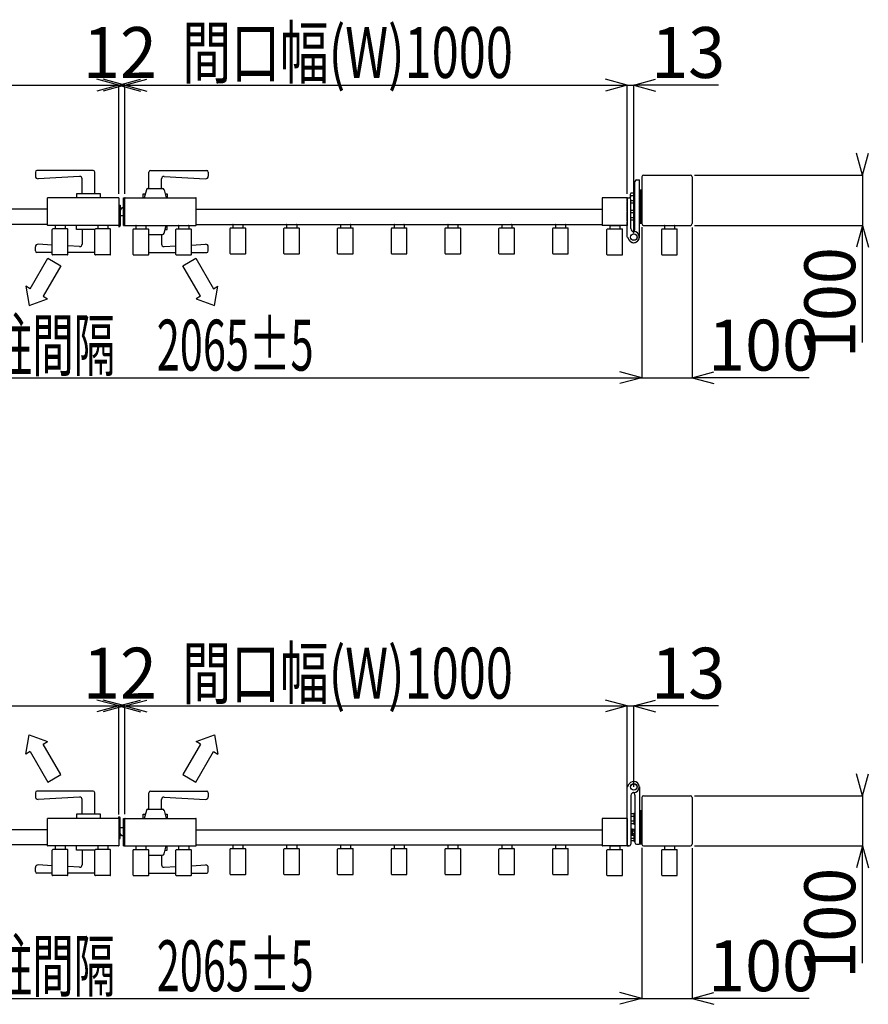
# Model space of a CAD drawing. Extents: x 383 to 12998, y 271 to 9181.
# Drawn here: x 9473 to 11162, y 5656 to 7614 of the extents above; entities that cross this region are included whole.
import ezdxf

# ---------------------------------------------------------------- set-up
doc = ezdxf.new("R2010")
doc.units = 0
doc.header["$LTSCALE"] = 45
doc.layers.add('_0-0_0', color=7, linetype='CONTINUOUS')
doc.styles.get("Standard").update_dxf_attribs({"font": 'txt', "bigfont": 'bigfont.shx'})

msp = doc.modelspace()

# ---------------------------------------------------------------- linework, layer by layer
at = {"layer": '_0-0_0', "color": 7, "linetype": 'Continuous'}
for p, q in [((8670.6, 7484.1), (9670.6, 7484.1)), ((9670.6, 7484.1), (9627.1, 7495.8)), ((9670.6, 7484.1), (9627.1, 7472.5)), ((9682.6, 7484.1), (9639.1, 7495.8)), ((9682.6, 7484.1), (9639.1, 7472.5)), ((9670.6, 7484.1), (9714, 7495.8)), ((9670.6, 7267.8), (9670.6, 7484.9)), ((9670.6, 7484.1), (9682.6, 7484.1)), ((9670.6, 7484.1), (9714, 7472.5)), ((9682.6, 7484.1), (9726, 7495.8)), ((9682.6, 7268.3), (9682.6, 7484.9)), ((9682.6, 7484.1), (10682.6, 7484.1)), ((9682.6, 7484.1), (9726, 7472.5)), ((10682.6, 7484.1), (10639.1, 7495.8)), ((10682.6, 7484.1), (10639.1, 7472.5)), ((10682.6, 7268.3), (10682.6, 7484.9)), ((10682.6, 7484.1), (10695.6, 7484.1)), ((10695.6, 7484.1), (10739, 7495.8)), ((10695.6, 7189.8), (10695.6, 7484.9)), ((10864.4, 7484.1), (10695.6, 7484.1)), ((10695.6, 7484.1), (10739, 7472.5)), ((11150.7, 7305.3), (11139.1, 7348.8)), ((11150.7, 7305.3), (11162.4, 7348.8)), ((9504.6, 7311.3), (9504.6, 7303.1)), ((9619.6, 7314.3), (9507.6, 7314.3)), ((9622.6, 7268.3), (9622.6, 7311.3)), ((9730.6, 7278.3), (9730.6, 7311.3)), ((9733.6, 7314.3), (9845.6, 7314.3)), ((9848.6, 7311.3), (9848.6, 7303.1)), ((11150.7, 7309.3), (11150.7, 7305.3)), ((9592.3, 7302.6), (9509.8, 7298.1)), ((9597.6, 7268.3), (9597.6, 7297.6)), ((9755.6, 7278.3), (9755.6, 7297.6)), ((9760.8, 7302.6), (9843.3, 7298.1)), ((10697.6, 7198.4), (10697.6, 7292.3)), ((10701.1, 7295.8), (10706.1, 7295.8)), ((10706.6, 7181.8), (10706.6, 7295.3)), ((10711.6, 7301.8), (10711.6, 7208.8)), ((10715.1, 7305.3), (10808.1, 7305.3)), ((10811.6, 7301.8), (10811.6, 7208.8)), ((10816.1, 7305.3), (11151.5, 7305.3)), ((11150.7, 7305.3), (11150.7, 7205.3)), ((9634.1, 7268.3), (9586.1, 7268.3)), ((9586.1, 7268.3), (9586.1, 7260.3)), ((9634.1, 7260.3), (9634.1, 7268.3)), ((9719.1, 7268.3), (9723.3, 7268.3)), ((9719.1, 7260.3), (9719.1, 7268.3)), ((9725.5, 7276.1), (9721.1, 7260.3)), ((9728.3, 7278.3), (9757.8, 7278.3)), ((9760.7, 7276.1), (9765.1, 7260.3)), ((9762.8, 7268.3), (9767.1, 7268.3)), ((9767.1, 7268.3), (9767.1, 7260.3)), ((10688.6, 7266.7), (10688.6, 7259.3)), ((10695.6, 7269.1), (10689.5, 7269.1)), ((10697.6, 7269.8), (10695.6, 7269.8)), ((10695.6, 7269.8), (10695.6, 7248.8)), ((10695.6, 7269.1), (10695.6, 7249.5)), ((10697.6, 7248.8), (10697.6, 7269.8)), ((10706.6, 7275.4), (10706.6, 7209.4)), ((10708.6, 7275.4), (10706.6, 7275.4)), ((10706.6, 7275.4), (10706.6, 7209.4)), ((10708.6, 7275.4), (10706.6, 7275.4)), ((10708.6, 7275.4), (10708.6, 7209.4)), ((10708.6, 7275.4), (10708.6, 7209.4)), ((10710.6, 7275.4), (10708.6, 7275.4)), ((10708.6, 7275.4), (10708.6, 7209.4)), ((10708.6, 7275.4), (10708.6, 7209.4)), ((10710.6, 7275.4), (10708.6, 7275.4)), ((10710.6, 7275.4), (10710.6, 7209.4)), ((10711.6, 7275.4), (10710.6, 7275.4)), ((10710.6, 7275.4), (10710.6, 7209.4)), ((10710.6, 7275.4), (10710.6, 7209.4)), ((10711.6, 7275.4), (10710.6, 7275.4)), ((10710.6, 7275.4), (10710.6, 7209.4)), ((10711.6, 7209.4), (10711.6, 7275.4)), ((10711.6, 7209.4), (10711.6, 7275.4)), ((9528.6, 7205.8), (9528.6, 7259.8)), ((9670.1, 7260.3), (9529.1, 7260.3)), ((9670.6, 7259.8), (9670.6, 7205.8)), ((9679.6, 7205.3), (9679.6, 7260.3)), ((9679.6, 7260.3), (9682.6, 7260.3)), ((9682.6, 7205.3), (9682.6, 7260.3)), ((9683.1, 7260.3), (9824.1, 7260.3)), ((9824.6, 7205.8), (9824.6, 7259.8)), ((10632.6, 7259.8), (10632.6, 7205.8)), ((10682.6, 7260.3), (10633.1, 7260.3)), ((10682.6, 7260.3), (10682.6, 7205.3)), ((10682.6, 7253.3), (10682.6, 7259.8)), ((10682.6, 7233.4), (10682.6, 7251.8)), ((10683.1, 7260.3), (10686.1, 7260.3)), ((10695.6, 7264.2), (10689.5, 7264.2)), ((10695.6, 7249.5), (10689.5, 7249.5)), ((10689.6, 7198.8), (10689.6, 7256.8)), ((10695.6, 7254.4), (10689.6, 7254.4)), ((10695.6, 7248.8), (10697.6, 7248.8)), ((9528.6, 7237.3), (8720.6, 7237.3)), ((9670.6, 7244.8), (9671.6, 7244.8)), ((9671.6, 7245.3), (9673.1, 7245.3)), ((9671.6, 7204.8), (9671.6, 7245.3)), ((9673.1, 7245.3), (9673.1, 7204.8)), ((9676.7, 7240.3), (9673.1, 7235.2)), ((9679.6, 7240.3), (9676.7, 7240.3)), ((9824.6, 7237.3), (10632.6, 7237.3)), ((10682.6, 7214.1), (10682.6, 7232.3)), ((10695.6, 7235.1), (10689.6, 7235.1)), ((10695.6, 7230.2), (10689.6, 7230.2)), ((10697.6, 7235.8), (10695.6, 7235.8)), ((10695.6, 7235.8), (10695.6, 7214.8)), ((10695.6, 7235.1), (10695.6, 7215.5)), ((10697.6, 7214.8), (10697.6, 7235.8)), ((9671.6, 7220.8), (9670.6, 7220.8)), ((9679.6, 7224.3), (9673.1, 7224.3)), ((10682.6, 7182.1), (10682.6, 7212.6)), ((10695.6, 7220.4), (10689.6, 7220.4)), ((10695.6, 7215.5), (10689.6, 7215.5)), ((10695.6, 7214.8), (10697.6, 7214.8)), ((10706.6, 7209.4), (10708.6, 7209.4)), ((10706.6, 7209.4), (10708.6, 7209.4)), ((10708.6, 7209.4), (10710.6, 7209.4)), ((10708.6, 7209.4), (10710.6, 7209.4)), ((10710.6, 7209.4), (10711.6, 7209.4)), ((10710.6, 7209.4), (10711.6, 7209.4)), ((9528.6, 7207.3), (8720.6, 7207.3)), ((9670.1, 7205.3), (9529.1, 7205.3)), ((9538.1, 7147.5), (9538.1, 7197.1)), ((9568.1, 7198.1), (9539.1, 7198.1)), ((9543.6, 7204.8), (9543.6, 7198.1)), ((9563.1, 7205.3), (9544.1, 7205.3)), ((9563.6, 7204.8), (9563.6, 7198.1)), ((9569.1, 7147.5), (9569.1, 7197.1)), ((9586.1, 7197.3), (9586.1, 7205.3)), ((9623.1, 7197.3), (9586.1, 7197.3)), ((9597.6, 7197.3), (9597.6, 7168.1)), ((9623.1, 7147.5), (9623.1, 7197.1)), ((9653.1, 7198.1), (9624.1, 7198.1)), ((9628.6, 7204.8), (9628.6, 7198.1)), ((9648.1, 7205.3), (9629.1, 7205.3)), ((9648.6, 7204.8), (9648.6, 7198.1)), ((9654.1, 7147.5), (9654.1, 7197.1)), ((9670.6, 7203.8), (9670.6, 7202.3)), ((9679.6, 7205.3), (9682.6, 7205.3)), ((9683.1, 7205.3), (9824.1, 7205.3)), ((9699.1, 7147.5), (9699.1, 7197.1)), ((9700.1, 7198.1), (9729.1, 7198.1)), ((9704.6, 7204.8), (9704.6, 7198.1)), ((9705.1, 7205.3), (9724.1, 7205.3)), ((9724.6, 7204.8), (9724.6, 7198.1)), ((9730.1, 7147.5), (9730.1, 7197.1)), ((9760.7, 7189.5), (9765.1, 7205.3)), ((9762.8, 7197.3), (9767.1, 7197.3)), ((9767.1, 7197.3), (9767.1, 7205.3)), ((9784.1, 7147.5), (9784.1, 7197.1)), ((9785.1, 7198.1), (9814.1, 7198.1)), ((9789.6, 7204.8), (9789.6, 7198.1)), ((9790.1, 7205.3), (9809.1, 7205.3)), ((9809.6, 7204.8), (9809.6, 7198.1)), ((9815.1, 7147.5), (9815.1, 7197.1)), ((9824.6, 7207.3), (10632.6, 7207.3)), ((9892.1, 7149.5), (9892.1, 7199.1)), ((9893.1, 7200.1), (9922.1, 7200.1)), ((9897.6, 7206.8), (9897.6, 7200.1)), ((9898.1, 7207.3), (9917.1, 7207.3)), ((9917.6, 7206.8), (9917.6, 7200.1)), ((9923.1, 7149.5), (9923.1, 7199.1)), ((9999.1, 7149.5), (9999.1, 7199.1)), ((10000.1, 7200.1), (10029.1, 7200.1)), ((10004.6, 7206.8), (10004.6, 7200.1)), ((10005.1, 7207.3), (10024.1, 7207.3)), ((10024.6, 7206.8), (10024.6, 7200.1)), ((10030.1, 7149.5), (10030.1, 7199.1)), ((10106.1, 7149.5), (10106.1, 7199.1)), ((10107.1, 7200.1), (10136.1, 7200.1)), ((10111.6, 7206.8), (10111.6, 7200.1)), ((10112.1, 7207.3), (10131.1, 7207.3)), ((10131.6, 7206.8), (10131.6, 7200.1)), ((10137.1, 7149.5), (10137.1, 7199.1)), ((10213.1, 7149.5), (10213.1, 7199.1)), ((10214.1, 7200.1), (10243.1, 7200.1)), ((10218.6, 7206.8), (10218.6, 7200.1)), ((10219.1, 7207.3), (10238.1, 7207.3)), ((10238.6, 7206.8), (10238.6, 7200.1)), ((10244.1, 7149.5), (10244.1, 7199.1)), ((10320.1, 7149.5), (10320.1, 7199.1)), ((10321.1, 7200.1), (10350.1, 7200.1)), ((10325.6, 7206.8), (10325.6, 7200.1)), ((10326.1, 7207.3), (10345.1, 7207.3)), ((10345.6, 7206.8), (10345.6, 7200.1)), ((10351.1, 7149.5), (10351.1, 7199.1)), ((10427.1, 7149.5), (10427.1, 7199.1)), ((10428.1, 7200.1), (10457.1, 7200.1)), ((10432.6, 7206.8), (10432.6, 7200.1)), ((10433.1, 7207.3), (10452.1, 7207.3)), ((10452.6, 7206.8), (10452.6, 7200.1)), ((10458.1, 7149.5), (10458.1, 7199.1)), ((10534.1, 7149.5), (10534.1, 7199.1)), ((10535.1, 7200.1), (10564.1, 7200.1)), ((10539.6, 7206.8), (10539.6, 7200.1)), ((10540.1, 7207.3), (10559.1, 7207.3)), ((10559.6, 7206.8), (10559.6, 7200.1)), ((10565.1, 7149.5), (10565.1, 7199.1)), ((10682.6, 7205.3), (10633.1, 7205.3)), ((10642.1, 7147.5), (10642.1, 7197.1)), ((10643.1, 7198.1), (10672.1, 7198.1)), ((10647.6, 7204.8), (10647.6, 7198.1)), ((10648.1, 7205.3), (10667.1, 7205.3)), ((10667.6, 7204.8), (10667.6, 7198.1)), ((10673.1, 7147.5), (10673.1, 7197.1)), ((10711.6, 7201.4), (10711.6, 6901.3)), ((10715.1, 7205.3), (10808.1, 7205.3)), ((10751.1, 7147.5), (10751.1, 7197.1)), ((10752.1, 7198.1), (10781.1, 7198.1)), ((10756.6, 7204.8), (10756.6, 7198.1)), ((10757.1, 7205.3), (10776.1, 7205.3)), ((10776.6, 7204.8), (10776.6, 7198.1)), ((10782.1, 7147.5), (10782.1, 7197.1)), ((10811.6, 7200.8), (10811.6, 6901.3)), ((10816.1, 7205.3), (11151.5, 7205.3)), ((11150.7, 7205.3), (11139.1, 7161.9)), ((11150.7, 6972.5), (11150.7, 7205.3)), ((11150.7, 7205.3), (11162.4, 7161.9)), ((9730.1, 7187.3), (9757.8, 7187.3)), ((9755.6, 7187.3), (9755.6, 7168.1)), ((10682.7, 7181.6), (10686.3, 7176)), ((9504.6, 7154.3), (9504.6, 7162.6)), ((9538.1, 7151.3), (9507.6, 7151.3)), ((9538.1, 7166), (9509.8, 7167.6)), ((9592.3, 7163.1), (9569.1, 7164.4)), ((9623.1, 7151.3), (9569.1, 7151.3)), ((9730.1, 7151.3), (9784.1, 7151.3)), ((9760.8, 7163.1), (9784.1, 7164.4)), ((9815.1, 7166), (9843.3, 7167.6)), ((9815.1, 7151.3), (9845.6, 7151.3)), ((9848.6, 7154.3), (9848.6, 7162.6)), ((9494.1, 7079.3), (9529.1, 7139.9)), ((9529.1, 7139.9), (9555, 7124.9)), ((9568.1, 7146.5), (9539.1, 7146.5)), ((9653.1, 7146.5), (9624.1, 7146.5)), ((9700.1, 7146.5), (9729.1, 7146.5)), ((9785.1, 7146.5), (9814.1, 7146.5)), ((9798.1, 7124.9), (9824.1, 7139.9)), ((9824.1, 7139.9), (9859.1, 7079.3)), ((9893.1, 7148.5), (9922.1, 7148.5)), ((10000.1, 7148.5), (10029.1, 7148.5)), ((10107.1, 7148.5), (10136.1, 7148.5)), ((10214.1, 7148.5), (10243.1, 7148.5)), ((10321.1, 7148.5), (10350.1, 7148.5)), ((10428.1, 7148.5), (10457.1, 7148.5)), ((10535.1, 7148.5), (10564.1, 7148.5)), ((10643.1, 7146.5), (10672.1, 7146.5)), ((10752.1, 7146.5), (10781.1, 7146.5)), ((9555, 7124.9), (9520, 7064.3)), ((9833.1, 7064.3), (9798.1, 7124.9)), ((9494.1, 7079.3), (9485.4, 7084.3)), ((9485.4, 7084.3), (9492.1, 7045.8)), ((9859.1, 7079.3), (9867.7, 7084.3)), ((9861.1, 7045.8), (9867.7, 7084.3)), ((9492.1, 7045.8), (9528.7, 7059.3)), ((9520, 7064.3), (9528.7, 7059.3)), ((9833.1, 7064.3), (9824.4, 7059.3)), ((9824.4, 7059.3), (9861.1, 7045.8)), ((8646.6, 6902.1), (10711.6, 6902.1)), ((10711.6, 6902.1), (10668.1, 6913.7)), ((10711.6, 6902.1), (10668.1, 6890.4)), ((10711.6, 6902.1), (10811.6, 6902.1)), ((10811.6, 6902.1), (10855, 6913.7)), ((11044.4, 6902.1), (10811.6, 6902.1)), ((10811.6, 6902.1), (10855, 6890.4)), ((8670.6, 6249.5), (9670.6, 6249.5)), ((9670.6, 6249.5), (9627.1, 6261.1)), ((9670.6, 6249.5), (9627.1, 6237.8)), ((9682.6, 6249.5), (9639.1, 6261.1)), ((9682.6, 6249.5), (9639.1, 6237.8)), ((9670.6, 6249.5), (9714, 6261.1)), ((9670.6, 6033.2), (9670.6, 6250.3)), ((9670.6, 6249.5), (9682.6, 6249.5)), ((9670.6, 6249.5), (9714, 6237.8)), ((9682.6, 6249.5), (9726, 6261.1)), ((9682.6, 6033.7), (9682.6, 6250.3)), ((9682.6, 6249.5), (10682.6, 6249.5)), ((9682.6, 6249.5), (9726, 6237.8)), ((10682.6, 6249.5), (10639.1, 6261.1)), ((10682.6, 6249.5), (10639.1, 6237.8)), ((10682.6, 6033.7), (10682.6, 6250.3)), ((10682.6, 6249.5), (10695.6, 6249.5)), ((10695.6, 6249.5), (10739, 6261.1)), ((10695.6, 6088.2), (10695.6, 6250.3)), ((10864.4, 6249.5), (10695.6, 6249.5)), ((10695.6, 6249.5), (10739, 6237.8)), ((9485.4, 6153.5), (9492.1, 6192)), ((9492.1, 6192), (9528.7, 6178.5)), ((9824.4, 6178.5), (9861.1, 6192)), ((9861.1, 6192), (9867.7, 6153.5)), ((9520, 6173.5), (9528.7, 6178.5)), ((9555, 6112.8), (9520, 6173.5)), ((9833.1, 6173.5), (9798.1, 6112.8)), ((9833.1, 6173.5), (9824.4, 6178.5)), ((9494.1, 6158.5), (9485.4, 6153.5)), ((9494.1, 6158.5), (9529.1, 6097.8)), ((9824.1, 6097.8), (9859.1, 6158.5)), ((9859.1, 6158.5), (9867.7, 6153.5)), ((9529.1, 6097.8), (9555, 6112.8)), ((9798.1, 6112.8), (9824.1, 6097.8)), ((11150.7, 6070.7), (11139.1, 6114.2)), ((11150.7, 6070.7), (11162.4, 6114.2)), ((10682.7, 6088.4), (10686.3, 6094.1)), ((9504.6, 6076.7), (9504.6, 6068.5)), ((9619.6, 6079.7), (9507.6, 6079.7)), ((9622.6, 6033.7), (9622.6, 6076.7)), ((9730.6, 6043.7), (9730.6, 6076.7)), ((9733.6, 6079.7), (9845.6, 6079.7)), ((9848.6, 6076.7), (9848.6, 6068.5)), ((10682.6, 5971.2), (10682.6, 6087.9)), ((10706.6, 6088.2), (10706.6, 5974.7)), ((11150.7, 6074.7), (11150.7, 6070.7)), ((9592.3, 6067.9), (9509.8, 6063.5)), ((9597.6, 6033.7), (9597.6, 6062.9)), ((9755.6, 6043.7), (9755.6, 6062.9)), ((9760.8, 6067.9), (9843.3, 6063.5)), ((10689.6, 6071.2), (10689.6, 5974.2)), ((10697.6, 6071.7), (10697.6, 5977.7)), ((10711.6, 6067.2), (10711.6, 5974.2)), ((10715.1, 6070.7), (10808.1, 6070.7)), ((10811.6, 6067.2), (10811.6, 5974.2)), ((10816.1, 6070.7), (11151.5, 6070.7)), ((11150.7, 6070.7), (11150.7, 5970.7)), ((9634.1, 6033.7), (9586.1, 6033.7)), ((9586.1, 6033.7), (9586.1, 6025.7)), ((9634.1, 6025.7), (9634.1, 6033.7)), ((9719.1, 6033.7), (9723.3, 6033.7)), ((9719.1, 6025.7), (9719.1, 6033.7)), ((9725.5, 6041.5), (9721.1, 6025.7)), ((9728.3, 6043.7), (9757.8, 6043.7)), ((9760.7, 6041.5), (9765.1, 6025.7)), ((9762.8, 6033.7), (9767.1, 6033.7)), ((9767.1, 6033.7), (9767.1, 6025.7)), ((10695.6, 6034.5), (10689.5, 6034.5)), ((10697.6, 6035.2), (10695.6, 6035.2)), ((10695.6, 6035.2), (10695.6, 6014.2)), ((10695.6, 6034.5), (10695.6, 6014.9)), ((10697.6, 6014.2), (10697.6, 6035.2)), ((10706.6, 6040.7), (10706.6, 5974.7)), ((10708.6, 6040.7), (10706.6, 6040.7)), ((10708.6, 6040.7), (10708.6, 5974.7)), ((10708.6, 6040.7), (10708.6, 5974.7)), ((10710.6, 6040.7), (10708.6, 6040.7)), ((10710.6, 6040.7), (10710.6, 5974.7)), ((10711.6, 6040.7), (10710.6, 6040.7)), ((10710.6, 6040.7), (10710.6, 5974.7)), ((10711.6, 5974.7), (10711.6, 6040.7)), ((9528.6, 5971.2), (9528.6, 6025.2)), ((9670.1, 6025.7), (9529.1, 6025.7)), ((9670.6, 6027.2), (9670.6, 6028.7)), ((9670.6, 6025.2), (9670.6, 5971.2)), ((9671.6, 6026.2), (9671.6, 5985.7)), ((9673.1, 5985.7), (9673.1, 6026.2)), ((9679.6, 5970.7), (9679.6, 6025.7)), ((9679.6, 6025.7), (9682.6, 6025.7)), ((9682.6, 5970.7), (9682.6, 6025.7)), ((9683.1, 6025.7), (9824.1, 6025.7)), ((9824.6, 5971.2), (9824.6, 6025.2)), ((10632.6, 6025.2), (10632.6, 5971.2)), ((10682.6, 6025.7), (10633.1, 6025.7)), ((10682.6, 6025.7), (10682.6, 5970.7)), ((10695.6, 6029.6), (10689.5, 6029.6)), ((10695.6, 6019.8), (10689.5, 6019.8)), ((10695.6, 6014.9), (10689.5, 6014.9)), ((10695.6, 6014.2), (10697.6, 6014.2)), ((9528.6, 6002.7), (8720.6, 6002.7)), ((9670.6, 6010.2), (9671.6, 6010.2)), ((9679.6, 6006.7), (9673.1, 6006.7)), ((9676.7, 5990.7), (9673.1, 5995.8)), ((9824.6, 6002.7), (10632.6, 6002.7)), ((10691.2, 6004.4), (10689.6, 6004.4)), ((10689.6, 6004.4), (10689.6, 5991.9)), ((10691.2, 6004.4), (10691.2, 5991.9)), ((10692.7, 6004.3), (10691.2, 6004.3)), ((10692.7, 5998.2), (10691.2, 5999.7)), ((10691.2, 5998.2), (10692.7, 5996.7)), ((10692.7, 5992.1), (10692.7, 6004.3)), ((10692.7, 6004), (10696.2, 6004)), ((10692.7, 6001.1), (10696.2, 6001.1)), ((10692.7, 5995.3), (10696.2, 5995.3)), ((10696.2, 6004), (10696.7, 6003.1)), ((10696.7, 6003.1), (10696.7, 5993.3)), ((10697.6, 6001.2), (10696.7, 6001.2)), ((10697.6, 5980.2), (10697.6, 6001.2)), ((9671.6, 5986.2), (9670.6, 5986.2)), ((9671.6, 5985.7), (9673.1, 5985.7)), ((9679.6, 5990.7), (9676.7, 5990.7)), ((10695.6, 5985.8), (10689.5, 5985.8)), ((10695.6, 5980.9), (10689.5, 5980.9)), ((10689.6, 5991.9), (10691.2, 5991.9)), ((10691.2, 5992.1), (10692.7, 5992.1)), ((10692.7, 5992.4), (10696.2, 5992.4)), ((10695.6, 5992.4), (10695.6, 5980.9)), ((10695.6, 5992.4), (10695.6, 5980.2)), ((10695.6, 5980.2), (10697.6, 5980.2)), ((10696.2, 5992.4), (10696.7, 5993.3)), ((10701.1, 5974.2), (10706.1, 5974.2)), ((10706.6, 5974.7), (10708.6, 5974.7)), ((10708.6, 5974.7), (10710.6, 5974.7)), ((10710.6, 5974.7), (10711.6, 5974.7)), ((9528.6, 5972.7), (8720.6, 5972.7)), ((9670.1, 5970.7), (9529.1, 5970.7)), ((9538.1, 5912.9), (9538.1, 5962.5)), ((9568.1, 5963.5), (9539.1, 5963.5)), ((9543.6, 5970.2), (9543.6, 5963.5)), ((9563.1, 5970.7), (9544.1, 5970.7)), ((9563.6, 5970.2), (9563.6, 5963.5)), ((9569.1, 5912.9), (9569.1, 5962.5)), ((9586.1, 5962.7), (9586.1, 5970.7)), ((9623.1, 5962.7), (9586.1, 5962.7)), ((9597.6, 5962.7), (9597.6, 5933.5)), ((9623.1, 5912.9), (9623.1, 5962.5)), ((9653.1, 5963.5), (9624.1, 5963.5)), ((9628.6, 5970.2), (9628.6, 5963.5)), ((9648.1, 5970.7), (9629.1, 5970.7)), ((9648.6, 5970.2), (9648.6, 5963.5)), ((9654.1, 5912.9), (9654.1, 5962.5)), ((9679.6, 5970.7), (9682.6, 5970.7)), ((9683.1, 5970.7), (9824.1, 5970.7)), ((9699.1, 5912.9), (9699.1, 5962.5)), ((9700.1, 5963.5), (9729.1, 5963.5)), ((9704.6, 5970.2), (9704.6, 5963.5)), ((9705.1, 5970.7), (9724.1, 5970.7)), ((9724.6, 5970.2), (9724.6, 5963.5)), ((9730.1, 5912.9), (9730.1, 5962.5)), ((9760.7, 5954.9), (9765.1, 5970.7)), ((9762.8, 5962.7), (9767.1, 5962.7)), ((9767.1, 5962.7), (9767.1, 5970.7)), ((9784.1, 5912.9), (9784.1, 5962.5)), ((9785.1, 5963.5), (9814.1, 5963.5)), ((9789.6, 5970.2), (9789.6, 5963.5)), ((9790.1, 5970.7), (9809.1, 5970.7)), ((9809.6, 5970.2), (9809.6, 5963.5)), ((9815.1, 5912.9), (9815.1, 5962.5)), ((9824.6, 5972.7), (10632.6, 5972.7)), ((9892.1, 5914.9), (9892.1, 5964.5)), ((9893.1, 5965.5), (9922.1, 5965.5)), ((9897.6, 5972.2), (9897.6, 5965.5)), ((9898.1, 5972.7), (9917.1, 5972.7)), ((9917.6, 5972.2), (9917.6, 5965.5)), ((9923.1, 5914.9), (9923.1, 5964.5)), ((9999.1, 5914.9), (9999.1, 5964.5)), ((10000.1, 5965.5), (10029.1, 5965.5)), ((10004.6, 5972.2), (10004.6, 5965.5)), ((10005.1, 5972.7), (10024.1, 5972.7)), ((10024.6, 5972.2), (10024.6, 5965.5)), ((10030.1, 5914.9), (10030.1, 5964.5)), ((10106.1, 5914.9), (10106.1, 5964.5)), ((10107.1, 5965.5), (10136.1, 5965.5)), ((10111.6, 5972.2), (10111.6, 5965.5)), ((10112.1, 5972.7), (10131.1, 5972.7)), ((10131.6, 5972.2), (10131.6, 5965.5)), ((10137.1, 5914.9), (10137.1, 5964.5)), ((10213.1, 5914.9), (10213.1, 5964.5)), ((10214.1, 5965.5), (10243.1, 5965.5)), ((10218.6, 5972.2), (10218.6, 5965.5)), ((10219.1, 5972.7), (10238.1, 5972.7)), ((10238.6, 5972.2), (10238.6, 5965.5)), ((10244.1, 5914.9), (10244.1, 5964.5)), ((10320.1, 5914.9), (10320.1, 5964.5)), ((10321.1, 5965.5), (10350.1, 5965.5)), ((10325.6, 5972.2), (10325.6, 5965.5)), ((10326.1, 5972.7), (10345.1, 5972.7)), ((10345.6, 5972.2), (10345.6, 5965.5)), ((10351.1, 5914.9), (10351.1, 5964.5)), ((10427.1, 5914.9), (10427.1, 5964.5)), ((10428.1, 5965.5), (10457.1, 5965.5)), ((10432.6, 5972.2), (10432.6, 5965.5)), ((10433.1, 5972.7), (10452.1, 5972.7)), ((10452.6, 5972.2), (10452.6, 5965.5)), ((10458.1, 5914.9), (10458.1, 5964.5)), ((10534.1, 5914.9), (10534.1, 5964.5)), ((10535.1, 5965.5), (10564.1, 5965.5)), ((10539.6, 5972.2), (10539.6, 5965.5)), ((10540.1, 5972.7), (10559.1, 5972.7)), ((10559.6, 5972.2), (10559.6, 5965.5)), ((10565.1, 5914.9), (10565.1, 5964.5)), ((10682.6, 5970.7), (10633.1, 5970.7)), ((10642.1, 5912.9), (10642.1, 5962.5)), ((10643.1, 5963.5), (10672.1, 5963.5)), ((10647.6, 5970.2), (10647.6, 5963.5)), ((10648.1, 5970.7), (10667.1, 5970.7)), ((10667.6, 5970.2), (10667.6, 5963.5)), ((10673.1, 5912.9), (10673.1, 5962.5)), ((10683.1, 5970.7), (10686.1, 5970.7)), ((10686.1, 5970.7), (10684.6, 5970.7)), ((10711.6, 5966.7), (10711.6, 5666.6)), ((10715.1, 5970.7), (10808.1, 5970.7)), ((10751.1, 5912.9), (10751.1, 5962.5)), ((10752.1, 5963.5), (10781.1, 5963.5)), ((10756.6, 5970.2), (10756.6, 5963.5)), ((10757.1, 5970.7), (10776.1, 5970.7)), ((10776.6, 5970.2), (10776.6, 5963.5)), ((10782.1, 5912.9), (10782.1, 5962.5)), ((10811.6, 5966.2), (10811.6, 5666.6)), ((10816.1, 5970.7), (11151.5, 5970.7)), ((11150.7, 5970.7), (11139.1, 5927.2)), ((11150.7, 5737.9), (11150.7, 5970.7)), ((11150.7, 5970.7), (11162.4, 5927.2)), ((9730.1, 5952.7), (9757.8, 5952.7)), ((9755.6, 5952.7), (9755.6, 5933.5)), ((9504.6, 5919.7), (9504.6, 5927.9)), ((9538.1, 5916.7), (9507.6, 5916.7)), ((9538.1, 5931.4), (9509.8, 5932.9)), ((9592.3, 5928.5), (9569.1, 5929.7)), ((9623.1, 5916.7), (9569.1, 5916.7)), ((9730.1, 5916.7), (9784.1, 5916.7)), ((9760.8, 5928.5), (9784.1, 5929.7)), ((9815.1, 5931.4), (9843.3, 5932.9)), ((9815.1, 5916.7), (9845.6, 5916.7)), ((9848.6, 5919.7), (9848.6, 5927.9)), ((9568.1, 5911.9), (9539.1, 5911.9)), ((9653.1, 5911.9), (9624.1, 5911.9)), ((9700.1, 5911.9), (9729.1, 5911.9)), ((9785.1, 5911.9), (9814.1, 5911.9)), ((9893.1, 5913.9), (9922.1, 5913.9)), ((10000.1, 5913.9), (10029.1, 5913.9)), ((10107.1, 5913.9), (10136.1, 5913.9)), ((10214.1, 5913.9), (10243.1, 5913.9)), ((10321.1, 5913.9), (10350.1, 5913.9)), ((10428.1, 5913.9), (10457.1, 5913.9)), ((10535.1, 5913.9), (10564.1, 5913.9)), ((10643.1, 5911.9), (10672.1, 5911.9)), ((10752.1, 5911.9), (10781.1, 5911.9)), ((8646.6, 5667.4), (10711.6, 5667.4)), ((10711.6, 5667.4), (10668.1, 5679.1)), ((10711.6, 5667.4), (10668.1, 5655.8)), ((10711.6, 5667.4), (10811.6, 5667.4)), ((10811.6, 5667.4), (10855, 5679.1)), ((11044.4, 5667.4), (10811.6, 5667.4)), ((10811.6, 5667.4), (10855, 5655.8))]:
    msp.add_line(p, q, dxfattribs=at)
for centre, radius in [((10695.6, 7181.8), 6.6), ((10695.6, 7181.8), 6.3), ((10695.6, 6088.2), 6.6), ((10695.6, 6088.2), 6.3)]:
    msp.add_circle(centre, radius, dxfattribs=at)
for centre, radius, start, end in [((9507.6, 7311.3), 3, 90, 180), ((9619.6, 7311.3), 3, 0, 90), ((9733.6, 7311.3), 3, 90, 180), ((9845.6, 7311.3), 3, 0, 90), ((9509.6, 7303.1), 5, 180, 273.0775), ((9592.6, 7297.6), 5, 0, 93.0775), ((9760.6, 7297.6), 5, 86.9225, 180), ((9843.6, 7303.1), 5, 266.9225, 0), ((10701.1, 7292.3), 3.5, 90, 180), ((10706.1, 7295.3), 0.5, 0, 90), ((10715.1, 7301.8), 3.5, 90, 180), ((10715.1, 7301.8), 3.5, 90, 180), ((10808.1, 7301.8), 3.5, 0, 90), ((10808.1, 7301.8), 3.5, 0, 90), ((9728.3, 7275.3), 3, 90, 164.4759), ((9757.8, 7275.3), 3, 15.5241, 90), ((10692.4, 7266.7), 3.81, 139.9256, 220.0744), ((9529.1, 7259.8), 0.5, 90, 180), ((9670.1, 7259.8), 0.5, 0, 90), ((9683.1, 7259.8), 0.5, 90, 180), ((9824.1, 7259.8), 0.5, 0, 90), ((10633.1, 7259.8), 0.5, 90, 180), ((10683.1, 7259.8), 0.5, 90, 180), ((10686.1, 7256.8), 3.5, 0, 90), ((10702.4, 7259.3), 13.8, 159.2692, 180.2098), ((10715.1, 7208.8), 3.5, 180, 270), ((10808.1, 7208.8), 3.5, 270, 0), ((9529.1, 7205.8), 0.5, 180, 270), ((9539.1, 7197.1), 1, 90, 180), ((9544.1, 7204.8), 0.5, 90, 180), ((9563.1, 7204.8), 0.5, 0, 90), ((9568.1, 7197.1), 1, 360, 90), ((9624.1, 7197.1), 1, 90, 180), ((9629.1, 7204.8), 0.5, 90, 180), ((9648.1, 7204.8), 0.5, 0, 90), ((9653.1, 7197.1), 1, 360, 90), ((9670.1, 7205.8), 0.5, 270, 0), ((9670.6, 7204.8), 2.5, 270, 0), ((9670.6, 7204.8), 1, 270, 0), ((9683.1, 7205.8), 0.5, 180, 270), ((9700.1, 7197.1), 1, 90, 180), ((9705.1, 7204.8), 0.5, 90, 180), ((9724.1, 7204.8), 0.5, 0, 90), ((9729.1, 7197.1), 1, 0, 90), ((9757.8, 7190.3), 3, 270, 344.4759), ((9785.1, 7197.1), 1, 90, 180), ((9790.1, 7204.8), 0.5, 90, 180), ((9809.1, 7204.8), 0.5, 0, 90), ((9814.1, 7197.1), 1, 0, 90), ((9824.1, 7205.8), 0.5, 270, 0), ((9893.1, 7199.1), 1, 90, 180), ((9898.1, 7206.8), 0.5, 90, 180), ((9917.1, 7206.8), 0.5, 0, 90), ((9922.1, 7199.1), 1, 0, 90), ((10000.1, 7199.1), 1, 90, 180), ((10005.1, 7206.8), 0.5, 90, 180), ((10024.1, 7206.8), 0.5, 0, 90), ((10029.1, 7199.1), 1, 0, 90), ((10107.1, 7199.1), 1, 90, 180), ((10112.1, 7206.8), 0.5, 90, 180), ((10131.1, 7206.8), 0.5, 0, 90), ((10136.1, 7199.1), 1, 0, 90), ((10214.1, 7199.1), 1, 90, 180), ((10219.1, 7206.8), 0.5, 90, 180), ((10238.1, 7206.8), 0.5, 0, 90), ((10243.1, 7199.1), 1, 0, 90), ((10321.1, 7199.1), 1, 90, 180), ((10326.1, 7206.8), 0.5, 90, 180), ((10345.1, 7206.8), 0.5, 0, 90), ((10350.1, 7199.1), 1, 0, 90), ((10428.1, 7199.1), 1, 90, 180), ((10433.1, 7206.8), 0.5, 90, 180), ((10452.1, 7206.8), 0.5, 0, 90), ((10457.1, 7199.1), 1, 0, 90), ((10535.1, 7199.1), 1, 90, 180), ((10540.1, 7206.8), 0.5, 90, 180), ((10559.1, 7206.8), 0.5, 0, 90), ((10564.1, 7199.1), 1, 0, 90), ((10633.1, 7205.8), 0.5, 180, 270), ((10643.1, 7197.1), 1, 90, 180), ((10648.1, 7204.8), 0.5, 90, 180), ((10667.1, 7204.8), 0.5, 0, 90), ((10672.1, 7197.1), 1, 0, 90), ((10695.6, 7181.8), 11, 212.1958, 90), ((10695.6, 7198.8), 6, 180, 270), ((10691.6, 7198.4), 6, 296.4195, 0), ((10752.1, 7197.1), 1, 90, 180), ((10757.1, 7204.8), 0.5, 90, 180), ((10776.1, 7204.8), 0.5, 0, 90), ((10781.1, 7197.1), 1, 0, 90), ((10683.6, 7182.1), 1, 180, 212.2), ((10695.6, 7181.8), 11, 212.2, 0), ((9509.6, 7162.6), 5, 86.9225, 180), ((9507.6, 7154.3), 3, 180, 270), ((9592.6, 7168.1), 5, 266.9225, 0), ((9760.6, 7168.1), 5, 180, 273.0775), ((9843.6, 7162.6), 5, 0, 93.0775), ((9845.6, 7154.3), 3, 270, 0), ((9893.1, 7149.5), 1, 180, 270), ((9922.1, 7149.5), 1, 270, 0), ((10000.1, 7149.5), 1, 180, 270), ((10029.1, 7149.5), 1, 270, 0), ((10107.1, 7149.5), 1, 180, 270), ((10136.1, 7149.5), 1, 270, 0), ((10214.1, 7149.5), 1, 180, 270), ((10243.1, 7149.5), 1, 270, 0), ((10321.1, 7149.5), 1, 180, 270), ((10350.1, 7149.5), 1, 270, 0), ((10428.1, 7149.5), 1, 180, 270), ((10457.1, 7149.5), 1, 270, 0), ((10535.1, 7149.5), 1, 180, 270), ((10564.1, 7149.5), 1, 270, 0), ((9539.1, 7147.5), 1, 180, 270), ((9568.1, 7147.5), 1, 270, 360), ((9624.1, 7147.5), 1, 180, 270), ((9653.1, 7147.5), 1, 270, 360), ((9700.1, 7147.5), 1, 180, 270), ((9729.1, 7147.5), 1, 270, 0), ((9785.1, 7147.5), 1, 180, 270), ((9814.1, 7147.5), 1, 270, 0), ((10643.1, 7147.5), 1, 180, 270), ((10672.1, 7147.5), 1, 270, 0), ((10752.1, 7147.5), 1, 180, 270), ((10781.1, 7147.5), 1, 270, 0), ((10695.6, 6088.2), 11, 270, 147.8042), ((9507.6, 6076.7), 3, 90, 180), ((9619.6, 6076.7), 3, 0, 90), ((9733.6, 6076.7), 3, 90, 180), ((9845.6, 6076.7), 3, 0, 90), ((10683.6, 6087.9), 1, 147.8, 180), ((10695.6, 6071.2), 6, 90, 180), ((10691.6, 6071.7), 6, 0, 63.5805), ((9509.6, 6068.5), 5, 180, 273.0775), ((9592.6, 6062.9), 5, 0, 93.0775), ((9760.6, 6062.9), 5, 86.9225, 180), ((9843.6, 6068.5), 5, 266.9225, 0), ((10715.1, 6067.2), 3.5, 90, 180), ((10715.1, 6067.2), 3.5, 90, 180), ((10808.1, 6067.2), 3.5, 0, 90), ((10808.1, 6067.2), 3.5, 0, 90), ((9728.3, 6040.7), 3, 90, 164.4759), ((9757.8, 6040.7), 3, 15.5241, 90), ((9529.1, 6025.2), 0.5, 90, 180), ((9670.1, 6025.2), 0.5, 0, 90), ((9670.6, 6026.2), 2.5, 0, 90), ((9670.6, 6026.2), 1, 0, 90), ((9683.1, 6025.2), 0.5, 90, 180), ((9824.1, 6025.2), 0.5, 0, 90), ((10633.1, 6025.2), 0.5, 90, 180), ((10693.7, 6002.5), 2.89, 330, 30), ((10688.2, 5998.2), 8.51, 340.1809, 19.8191), ((10693.7, 5993.9), 2.89, 330, 30), ((10686.1, 5974.2), 3.5, 270, 360), ((10701.1, 5977.7), 3.5, 180, 270), ((10706.1, 5974.7), 0.5, 270, 0), ((10715.1, 5974.2), 3.5, 180, 270), ((10808.1, 5974.2), 3.5, 270, 0), ((9529.1, 5971.2), 0.5, 180, 270), ((9539.1, 5962.5), 1, 90, 180), ((9544.1, 5970.2), 0.5, 90, 180), ((9563.1, 5970.2), 0.5, 0, 90), ((9568.1, 5962.5), 1, 360, 90), ((9624.1, 5962.5), 1, 90, 180), ((9629.1, 5970.2), 0.5, 90, 180), ((9648.1, 5970.2), 0.5, 0, 90), ((9653.1, 5962.5), 1, 360, 90), ((9670.1, 5971.2), 0.5, 270, 0), ((9683.1, 5971.2), 0.5, 180, 270), ((9700.1, 5962.5), 1, 90, 180), ((9705.1, 5970.2), 0.5, 90, 180), ((9724.1, 5970.2), 0.5, 0, 90), ((9729.1, 5962.5), 1, 0, 90), ((9757.8, 5955.7), 3, 270, 344.4759), ((9785.1, 5962.5), 1, 90, 180), ((9790.1, 5970.2), 0.5, 90, 180), ((9809.1, 5970.2), 0.5, 0, 90), ((9814.1, 5962.5), 1, 0, 90), ((9824.1, 5971.2), 0.5, 270, 0), ((9893.1, 5964.5), 1, 90, 180), ((9898.1, 5972.2), 0.5, 90, 180), ((9917.1, 5972.2), 0.5, 0, 90), ((9922.1, 5964.5), 1, 0, 90), ((10000.1, 5964.5), 1, 90, 180), ((10005.1, 5972.2), 0.5, 90, 180), ((10024.1, 5972.2), 0.5, 0, 90), ((10029.1, 5964.5), 1, 0, 90), ((10107.1, 5964.5), 1, 90, 180), ((10112.1, 5972.2), 0.5, 90, 180), ((10131.1, 5972.2), 0.5, 0, 90), ((10136.1, 5964.5), 1, 0, 90), ((10214.1, 5964.5), 1, 90, 180), ((10219.1, 5972.2), 0.5, 90, 180), ((10238.1, 5972.2), 0.5, 0, 90), ((10243.1, 5964.5), 1, 0, 90), ((10321.1, 5964.5), 1, 90, 180), ((10326.1, 5972.2), 0.5, 90, 180), ((10345.1, 5972.2), 0.5, 0, 90), ((10350.1, 5964.5), 1, 0, 90), ((10428.1, 5964.5), 1, 90, 180), ((10433.1, 5972.2), 0.5, 90, 180), ((10452.1, 5972.2), 0.5, 0, 90), ((10457.1, 5964.5), 1, 0, 90), ((10535.1, 5964.5), 1, 90, 180), ((10540.1, 5972.2), 0.5, 90, 180), ((10559.1, 5972.2), 0.5, 0, 90), ((10564.1, 5964.5), 1, 0, 90), ((10633.1, 5971.2), 0.5, 180, 270), ((10643.1, 5962.5), 1, 90, 180), ((10648.1, 5970.2), 0.5, 90, 180), ((10667.1, 5970.2), 0.5, 0, 90), ((10672.1, 5962.5), 1, 0, 90), ((10683.1, 5971.2), 0.5, 180, 270), ((10752.1, 5962.5), 1, 90, 180), ((10757.1, 5970.2), 0.5, 90, 180), ((10776.1, 5970.2), 0.5, 0, 90), ((10781.1, 5962.5), 1, 0, 90), ((9509.6, 5927.9), 5, 86.9225, 180), ((9507.6, 5919.7), 3, 180, 270), ((9592.6, 5933.5), 5, 266.9225, 0), ((9760.6, 5933.5), 5, 180, 273.0775), ((9843.6, 5927.9), 5, 0, 93.0775), ((9845.6, 5919.7), 3, 270, 0), ((9539.1, 5912.9), 1, 180, 270), ((9568.1, 5912.9), 1, 270, 360), ((9624.1, 5912.9), 1, 180, 270), ((9653.1, 5912.9), 1, 270, 360), ((9700.1, 5912.9), 1, 180, 270), ((9729.1, 5912.9), 1, 270, 0), ((9785.1, 5912.9), 1, 180, 270), ((9814.1, 5912.9), 1, 270, 0), ((9893.1, 5914.9), 1, 180, 270), ((9922.1, 5914.9), 1, 270, 0), ((10000.1, 5914.9), 1, 180, 270), ((10029.1, 5914.9), 1, 270, 0), ((10107.1, 5914.9), 1, 180, 270), ((10136.1, 5914.9), 1, 270, 0), ((10214.1, 5914.9), 1, 180, 270), ((10243.1, 5914.9), 1, 270, 0), ((10321.1, 5914.9), 1, 180, 270), ((10350.1, 5914.9), 1, 270, 0), ((10428.1, 5914.9), 1, 180, 270), ((10457.1, 5914.9), 1, 270, 0), ((10535.1, 5914.9), 1, 180, 270), ((10564.1, 5914.9), 1, 270, 0), ((10643.1, 5912.9), 1, 180, 270), ((10672.1, 5912.9), 1, 270, 0), ((10752.1, 5912.9), 1, 180, 270), ((10781.1, 5912.9), 1, 270, 0)]:
    msp.add_arc(centre, radius, start, end, dxfattribs=at)

# ---------------------------------------------------------------- texts
at = {"layer": '_0-0_0', "color": 7}
for s, width, p in [('12', 0.96, (9599.2, 7498.5)), ('間口幅(W)1000', 0.703297, (9796.9, 7498.5)), ('13', 0.96, (10730.2, 7498.5)), ('アルミ柱間隔\u30002065±5', 0.598561, (9167.3, 6916.4)), ('100', 0.96, (10843.5, 6916.4)), ('12', 0.96, (9599.2, 6263.9)), ('間口幅(W)1000', 0.703297, (9796.9, 6263.9)), ('13', 0.96, (10730.2, 6263.9)), ('アルミ柱間隔\u30002065±5', 0.598561, (9167.3, 5681.8)), ('100', 0.96, (10843.5, 5681.8))]:
    msp.add_text(s, height=101.25, dxfattribs=dict(at, width=width)).set_placement(p)
at = {"layer": '_0-0_0', "color": 7, "width": 0.96}
for p in [(11136.3, 6941.2), (11136.3, 5706.6)]:
    msp.add_text('100', height=101.25, rotation=90, dxfattribs=at).set_placement(p)

doc.saveas('drawing.dxf')
